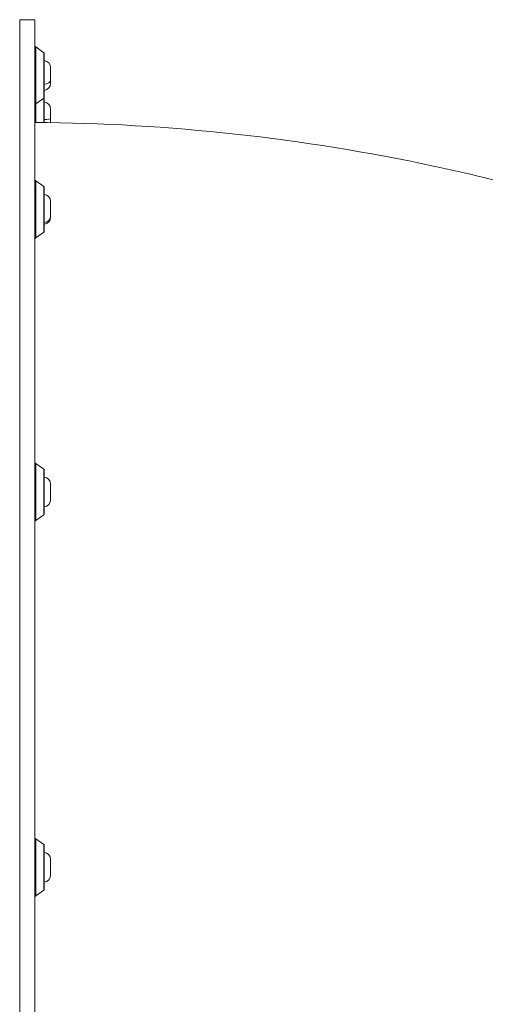
# Model space of a CAD drawing. Units: millimetres. Extents: x 4055 to 27358, y 555 to 19668.
# Drawn here: x 8635 to 8852, y 5144 to 5604 of the extents above; entities that cross this region are included whole.
import ezdxf

# ---------------------------------------------------------------- set-up
doc = ezdxf.new("R2010")
doc.units = ezdxf.units.MM

msp = doc.modelspace()

# ---------------------------------------------------------------- linework, layer by layer
at = {"color": 0, "linetype": 'Continuous', "lineweight": 0, "extrusion": (0, 1, 0)}
for p, q in [((8634.54, 5604.19), (8641.54, 5604.19)), ((8641.54, 5604.19), (8634.54, 5604.19)), ((8642.13, 5591.45), (8642.13, 5564.76)), ((8645.84, 5588.75), (8642.13, 5591.45)), ((8645.84, 5567.45), (8645.84, 5588.75)), ((8646.04, 5588.35), (8646.04, 5567.86)), ((8648.94, 5581.75), (8648.94, 5575.96)), ((8648.94, 5575.96), (8648.94, 5574.45)), ((8645.84, 5567.45), (8642.13, 5564.76)), ((8642.13, 5564.76), (8642.13, 5556.16)), ((8645.84, 5556.13), (8645.84, 5567.45)), ((8646.04, 5567.86), (8646.04, 5556.12)), ((8648.94, 5562.38), (8648.94, 5558.08)), ((8648.94, 5558.08), (8648.94, 5556.08)), ((8642.13, 5528.84), (8642.13, 5528.75)), ((8645.84, 5526.14), (8642.13, 5528.84)), ((8642.13, 5528.75), (8642.13, 5502.15)), ((8645.84, 5526.07), (8645.84, 5526.14)), ((8645.84, 5504.84), (8645.84, 5526.07)), ((8646.04, 5525.74), (8646.04, 5525.67)), ((8646.04, 5525.67), (8646.04, 5505.25)), ((8648.94, 5519.14), (8648.94, 5512.28)), ((8648.94, 5512.28), (8648.94, 5511.84)), ((8645.84, 5504.84), (8642.13, 5502.15)), ((8642.13, 5396.65), (8642.13, 5394.6)), ((8645.84, 5393.95), (8642.13, 5396.65)), ((8642.13, 5394.6), (8642.13, 5369.96)), ((8645.84, 5392.32), (8645.84, 5393.95)), ((8646.04, 5393.55), (8646.04, 5391.98)), ((8645.84, 5372.66), (8645.84, 5392.32)), ((8646.04, 5391.98), (8646.04, 5373.06)), ((8648.94, 5386.95), (8648.94, 5379.66)), ((8648.94, 5379.66), (8648.94, 5379.65)), ((8645.84, 5372.66), (8642.13, 5369.96)), ((8642.13, 5221.06), (8642.13, 5214.81)), ((8645.84, 5218.37), (8642.13, 5221.06)), ((8645.84, 5213.38), (8645.84, 5218.37)), ((8642.13, 5214.81), (8642.13, 5194.38)), ((8646.04, 5217.97), (8646.04, 5213.17)), ((8645.84, 5197.07), (8645.84, 5213.38)), ((8646.04, 5213.17), (8646.04, 5197.47)), ((8648.94, 5211.37), (8648.94, 5204.07)), ((8645.84, 5197.07), (8642.13, 5194.38))]:
    msp.add_line(p, q, dxfattribs=at)
at = {"color": 0, "linetype": 'Continuous', "lineweight": 0, "extrusion": (0, 0, -1)}
for centre, radius, start, end in [((-8641.54, 5590.64), 1, 90, 126.0274), ((-8645.54, 5588.35), 0.5, 126.0274, 180), ((-8645.59, 5581.75), 3.35, 97.7198, 180), ((-8645.59, 5574.45), 3.35, 180, 262.2802), ((-8641.54, 5565.56), 1, 233.9726, 270), ((-8645.54, 5567.86), 0.5, 180, 233.9726), ((-8645.59, 5562.38), 3.35, 97.7198, 180), ((-8641.54, 5528.03), 1, 90, 126.0274), ((-8645.54, 5525.74), 0.5, 126.0274, 180), ((-8645.59, 5519.14), 3.35, 97.7198, 180), ((-8645.59, 5511.84), 3.35, 180, 262.2802), ((-8645.54, 5505.25), 0.5, 180, 233.9726), ((-8641.54, 5502.96), 1, 233.9726, 270), ((-8641.54, 5395.84), 1, 90, 126.0274), ((-8645.54, 5393.55), 0.5, 126.0274, 180), ((-8645.59, 5386.95), 3.35, 97.7198, 180), ((-8645.59, 5379.65), 3.35, 180, 262.2802), ((-8645.54, 5373.06), 0.5, 180, 233.9726), ((-8641.54, 5370.77), 1, 233.9726, 270), ((-8641.54, 5220.26), 1, 90, 126.0274), ((-8645.54, 5217.97), 0.5, 126.0274, 180), ((-8645.59, 5211.37), 3.35, 97.7198, 180), ((-8645.59, 5204.07), 3.35, 180, 262.2802), ((-8645.54, 5197.47), 0.5, 180, 233.9726), ((-8641.54, 5195.18), 1, 233.9726, 270)]:
    msp.add_arc(centre, radius, start, end, dxfattribs=at)
at = {"color": 0, "linetype": 'Continuous', "lineweight": 0}
for centre, major_axis, ratio, start_param, end_param in [((8634.54, 5164.19), (0, -440), 0, 0, 3.141593), ((8641.54, 5164.19), (0, -440), 0, 0, 3.141593), ((8645.59, 5575.96), (3.35, 0), 0.586572, -1.436061, 0), ((8645.59, 5558.08), (3.35, 0), 0.177082, -1.436061, 0), ((8645.59, 5512.28), (3.35, 0), 0.879884, -1.436061, 0), ((8645.59, 5379.66), (3.35, 0), 0.998925, -1.436061, 0)]:
    msp.add_ellipse(centre, major_axis=major_axis, ratio=ratio, start_param=start_param, end_param=end_param, dxfattribs=at)
at = {"color": 0, "linetype": 'Continuous', "lineweight": 0, "extrusion": (0, 0, -1)}
for centre, major_axis, ratio, start_param, end_param in [((8641.54, 5527.95), (1, 0), 0.99366, -1.570796, -0.942), ((8645.54, 5525.67), (0.5, 0), 0.99366, -0.942, 0), ((8641.54, 5393.92), (1, 0), 0.846479, -1.570796, -0.942), ((8645.54, 5391.98), (0.5, 0), 0.846479, -0.942, 0), ((8641.54, 5214.38), (1, 0), 0.531641, -1.570796, -0.942), ((8645.54, 5213.17), (0.5, 0), 0.531641, -0.942, 0)]:
    msp.add_ellipse(centre, major_axis=major_axis, ratio=ratio, start_param=start_param, end_param=end_param, dxfattribs=at)
at = {"color": 0, "linetype": 'Continuous', "lineweight": 0}
for points, knots in [([(9043.32, 5460.85), (9031.16, 5466.85), (9018.87, 5472.58), (8977.8, 5490.64), (8948.49, 5501.79), (8888.9, 5521.05), (8858.61, 5529.17), (8797.37, 5542.28), (8766.42, 5547.28), (8704.16, 5554.1), (8672.86, 5555.93), (8641.54, 5556.17)], [3.2068456, 3.2068456, 3.2068456, 3.2068456, 3.2508693, 3.2508693, 3.3525681, 3.3525681, 3.4542669, 3.4542669, 3.5559657, 3.5559657, 3.6576645, 3.6576645, 3.6576645, 3.6576645]), ([(8768.43, 4983.34), (8774.16, 4993.28), (8780.02, 5003.44), (8796.68, 5032.32), (8807.67, 5051.37), (8822.86, 5077.72), (8831.23, 5092.24), (8839.9, 5107.27), (8847.75, 5120.88), (8854.5, 5132.6), (8860.94, 5143.78), (8870.13, 5159.72), (8876.35, 5170.52), (8888.53, 5191.66), (8894.38, 5201.8), (8902.79, 5216.41), (8907.87, 5225.23), (8912.67, 5233.56), (8919.63, 5245.65), (8924.47, 5254.05), (8934.06, 5270.69), (8938.52, 5278.44), (8947.02, 5293.21), (8951.17, 5300.42), (8959.26, 5314.47), (8963.21, 5321.34), (8970.83, 5334.58), (8974.36, 5340.71), (8979.5, 5349.64), (8983.01, 5355.74), (8986.61, 5362), (8991.88, 5371.15), (8994.92, 5376.44), (8999.66, 5384.68), (9003.48, 5391.32), (9007.27, 5397.93), (9010.94, 5404.31), (9014.32, 5410.18), (9017.33, 5415.44), (9021.08, 5421.96), (9023.52, 5426.2), (9026.86, 5432.03), (9028.87, 5435.52), (9030.59, 5438.52), (9033.11, 5442.92), (9034.89, 5446.02), (9038.22, 5451.82), (9039.67, 5454.37), (9042.3, 5458.96), (9043.47, 5461.01), (9045.6, 5464.74), (9046.6, 5466.5), (9048.07, 5469.08), (9048.43, 5469.72), (9049.04, 5470.81), (9049.51, 5471.65), (9049.87, 5472.29), (9050.13, 5472.76), (9049.77, 5472.17), (9048.35, 5469.74), (9047.21, 5467.8), (9045.66, 5465.14), (9044.8, 5463.66), (9043.71, 5461.8), (9043.19, 5460.91)], [10.103552, 10.103552, 10.103552, 10.103552, 13.82787, 13.82787, 20.42029, 20.42029, 22.86416, 25.30803, 25.30803, 27.222449, 29.136868, 29.136868, 32.816542, 32.816542, 36.146707, 36.146707, 37.658329, 39.16995, 39.16995, 42.138115, 42.138115, 44.955915, 44.955915, 47.687215, 47.687215, 50.344281, 50.344281, 52.940432, 52.940432, 54.225928, 55.511424, 55.511424, 58.02936, 58.02936, 59.657434, 61.285508, 61.285508, 62.913582, 64.541656, 64.541656, 67.059592, 67.059592, 68.345088, 69.630584, 69.630584, 72.226735, 72.226735, 74.883801, 74.883801, 77.615101, 77.615101, 80.432902, 80.432902, 83.401066, 83.401066, 84.912688, 86.424309, 86.424309, 89.754474, 89.754474, 93.434148, 93.434148, 95.348567, 96.669082, 96.669082, 96.669082, 96.669082]), ([(8786.42, 4894.34), (8798.1, 4914.59), (8810.59, 4936.23), (8836.51, 4981.17), (8848.91, 5002.66), (8865.72, 5031.83), (8875.4, 5048.6), (8886.31, 5067.53), (8896.61, 5085.39), (8904.89, 5099.77), (8911.63, 5111.46), (8920.35, 5126.58), (8927.04, 5138.19), (8941.57, 5163.41), (8948.83, 5176.01), (8959.76, 5194.99), (8965.93, 5205.7), (8970.89, 5214.31), (8977.39, 5225.6), (8982.74, 5234.88), (8994.84, 5255.89), (9000.13, 5265.08), (9009.55, 5281.44), (9014.25, 5289.6), (9023.57, 5305.8), (9028.26, 5313.95), (9037.55, 5330.09), (9041.41, 5336.8), (9044.74, 5342.57)], [6.470841, 6.470841, 6.470841, 6.470841, 13.82787, 13.82787, 20.42029, 20.42029, 22.86416, 25.30803, 25.30803, 27.222449, 29.136868, 29.136868, 32.816542, 32.816542, 36.146707, 36.146707, 37.658329, 39.16995, 39.16995, 42.138115, 42.138115, 44.955915, 44.955915, 47.687215, 47.687215, 50.344281, 50.344281, 52.929794, 52.929794, 52.929794, 52.929794])]:
    msp.add_open_spline(points, degree=3, knots=knots, dxfattribs=at)

doc.saveas('drawing.dxf')
